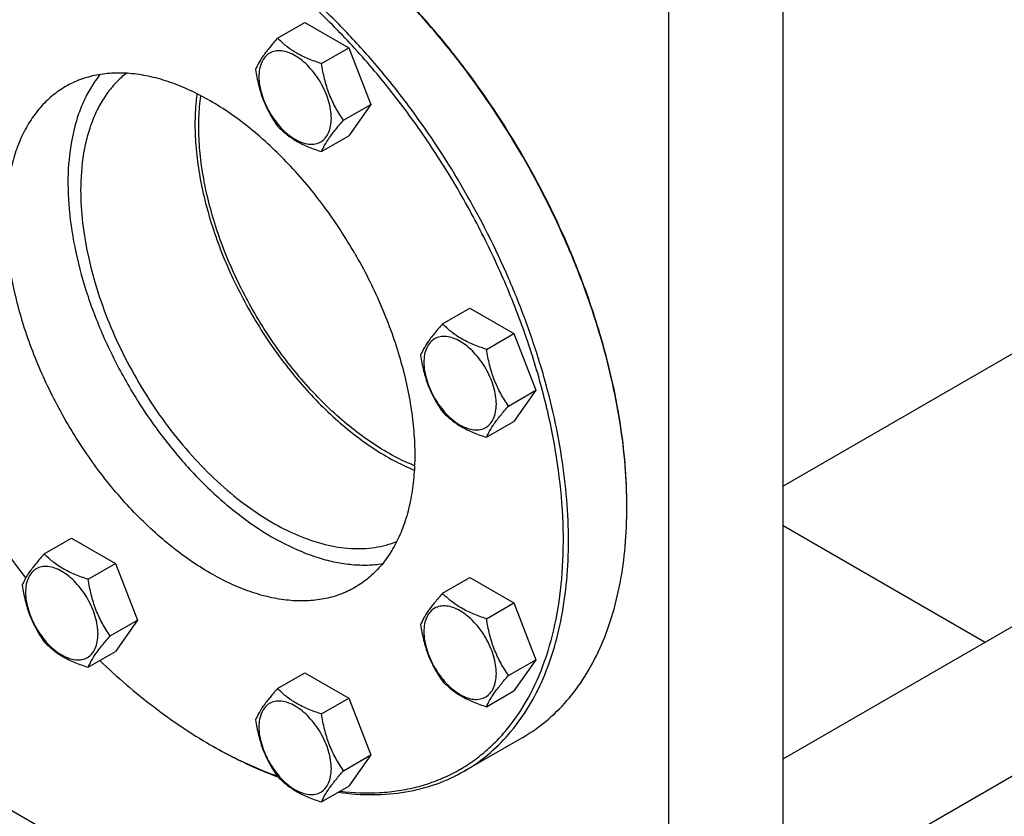
# Model space of a CAD drawing. Units: millimetres. Extents: x 0 to 6269, y -4 to 4433.
# Drawn here: x 4353 to 4627, y 2125 to 2347 of the extents above; entities that cross this region are included whole.
import ezdxf

# ---------------------------------------------------------------- set-up
doc = ezdxf.new("R2010")
doc.units = ezdxf.units.MM
doc.header["$LTSCALE"] = 344.776119
doc.layers.get('0').update_dxf_attribs({"linetype": 'CONTINUOUS'})

msp = doc.modelspace()

# ---------------------------------------------------------------- linework, layer by layer
at = {"color": 7, "linetype": 'Continuous'}
for p, q in [((4565.039, 2110.782), (4565.039, 2407.989)), ((4533.22, 2092.411), (4533.22, 2389.618)), ((4424.349, 2341.542), (4431.935, 2345.921)), ((4431.935, 2345.921), (4444.182, 2338.85)), ((4436.597, 2334.471), (4444.182, 2338.85)), ((4444.182, 2338.85), (4450.306, 2323.067)), ((4442.721, 2318.688), (4450.306, 2323.067)), ((4450.306, 2323.067), (4444.182, 2314.355)), ((4436.597, 2309.976), (4444.182, 2314.355)), ((4655.76, 2269.221), (4565.039, 2216.843)), ((4470.272, 2262.003), (4477.857, 2266.382)), ((4477.857, 2266.382), (4490.104, 2259.311)), ((4482.519, 2254.932), (4490.104, 2259.311)), ((4490.104, 2259.311), (4496.228, 2243.528)), ((4488.643, 2239.149), (4496.228, 2243.528)), ((4496.228, 2243.528), (4490.104, 2234.816)), ((4482.519, 2230.437), (4490.104, 2234.816)), ((4565.039, 2140.956), (4685.399, 2210.445)), ((4209.363, 2207.941), (4427.153, 2082.203)), ((4565.039, 2205.9), (4621.284, 2173.428)), ((4359.406, 2197.993), (4366.991, 2202.372)), ((4366.991, 2202.372), (4379.238, 2195.301)), ((4371.653, 2190.922), (4379.238, 2195.301)), ((4379.238, 2195.301), (4385.362, 2179.518)), ((4470.272, 2187.012), (4477.857, 2191.391)), ((4477.857, 2191.391), (4490.104, 2184.32)), ((4482.519, 2179.941), (4490.104, 2184.32)), ((4490.104, 2184.32), (4496.228, 2168.537)), ((4539.381, 2084.573), (4710.522, 2183.381)), ((4377.777, 2175.139), (4385.362, 2179.518)), ((4385.362, 2179.518), (4379.238, 2170.806)), ((4371.653, 2166.427), (4379.238, 2170.806)), ((4488.643, 2164.158), (4496.228, 2168.537)), ((4496.228, 2168.537), (4490.104, 2159.825)), ((4424.349, 2160.498), (4431.935, 2164.877)), ((4431.935, 2164.877), (4444.182, 2157.807)), ((4482.519, 2155.446), (4490.104, 2159.825)), ((4436.597, 2153.427), (4444.182, 2157.807)), ((4444.182, 2157.807), (4450.306, 2142.023)), ((4492.557, 2146.918), (4476.293, 2137.528)), ((4405.584, 2144.871), (4406.291, 2144.463)), ((4442.721, 2137.644), (4450.306, 2142.023)), ((4450.306, 2142.023), (4444.182, 2133.311)), ((4436.597, 2128.932), (4444.182, 2133.311))]:
    msp.add_line(p, q, dxfattribs=at)
for centre, radius, start, end in [((4542.095, 2337.122), 237.851, 209.98889, 217.82724), ((4470.758, 2257.751), 130.343, 239.99897, 240.35838)]:
    msp.add_arc(centre, radius, start, end, dxfattribs=at)
for points, knots in [([(4475.087, 2298.491), (4472.227, 2303.443), (4466.185, 2313.1), (4456.191, 2326.778), (4445.432, 2339.424), (4434.069, 2350.844), (4422.274, 2360.868), (4410.221, 2369.344), (4398.089, 2376.144), (4386.054, 2381.166), (4374.289, 2384.325), (4362.964, 2385.563), (4353.917, 2384.947), (4347.152, 2383.448), (4342.359, 2381.856), (4337.808, 2379.787), (4333.518, 2377.251), (4329.506, 2374.258), (4325.788, 2370.819), (4322.379, 2366.949), (4318.202, 2361.155), (4315.665, 2356.323), (4314.221, 2352.953)], [0, 0, 0, 0, 0.0818528, 0.1628753, 0.2422631, 0.3192641, 0.3932072, 0.4635335, 0.5298321, 0.5918826, 0.6497032, 0.7036034, 0.7542292, 0.7786432, 0.8026381, 0.8263825, 0.8500539, 0.8738327, 0.8978954, 0.9224078, 0.9475205, 1, 1, 1, 1]), ([(4476.294, 2299.188), (4471.734, 2307.085), (4464.26, 2318.503), (4453.117, 2332.662), (4444.353, 2342.522), (4435.225, 2351.58), (4425.819, 2359.751), (4416.225, 2366.956), (4406.532, 2373.127), (4396.833, 2378.205), (4387.218, 2382.14), (4377.775, 2384.893), (4368.591, 2386.434), (4359.754, 2386.741), (4351.348, 2385.804), (4343.463, 2383.623), (4338.589, 2381.341), (4336.294, 2380.016)], [0, 0, 0, 0, 0.1550095, 0.23131, 0.3061548, 0.3791051, 0.4497624, 0.5177816, 0.5828831, 0.6448687, 0.7036379, 0.7592072, 0.8117305, 0.8615169, 0.9090424, 0.9549459, 1, 1, 1, 1]), ([(4492.557, 2308.577), (4487.998, 2316.474), (4480.524, 2327.892), (4469.381, 2342.05), (4460.618, 2351.91), (4451.49, 2360.968), (4442.084, 2369.139), (4432.49, 2376.344), (4425.876, 2380.555), (4422.559, 2382.47)], [0, 0, 0, 0, 0.265935, 0.3968365, 0.5252409, 0.650395, 0.7716157, 0.8883105, 1, 1, 1, 1]), ([(4492.661, 2308.637), (4488.118, 2316.506), (4480.67, 2327.883), (4469.568, 2341.991), (4460.835, 2351.815), (4451.74, 2360.841), (4442.368, 2368.983), (4432.808, 2376.162), (4426.218, 2380.358), (4422.913, 2382.266)], [0, 0, 0, 0, 0.265935, 0.3968365, 0.5252409, 0.650395, 0.7716157, 0.8883105, 1, 1, 1, 1]), ([(4424.349, 2341.542), (4423.598, 2340.705), (4422.209, 2339.113), (4420.41, 2336.809), (4419.086, 2334.751), (4418.459, 2333.432), (4418.226, 2332.83)], [0, 0, 0, 0, 0.315401, 0.592108, 0.8188794, 1, 1, 1, 1]), ([(4436.597, 2334.471), (4435.34, 2334.872), (4432.921, 2335.728), (4429.567, 2337.333), (4426.702, 2339.274), (4425.081, 2340.777), (4424.349, 2341.542)], [0, 0, 0, 0, 0.276819, 0.5376908, 0.7779911, 1, 1, 1, 1]), ([(4439.296, 2319.218), (4439.296, 2320.014), (4439.15, 2321.672), (4438.568, 2324.172), (4437.637, 2326.705), (4436.39, 2329.175), (4434.874, 2331.49), (4433.147, 2333.563), (4431.271, 2335.317), (4429.317, 2336.688), (4427.351, 2337.623), (4425.439, 2338.085), (4423.644, 2338.039), (4422.046, 2337.46), (4420.746, 2336.366), (4419.809, 2334.834), (4419.252, 2332.948), (4419.143, 2331.575), (4419.143, 2330.853)], [0, 0, 0, 0, 0.0665867, 0.138433, 0.214058, 0.2916513, 0.3692445, 0.4448693, 0.5167151, 0.5833013, 0.6436803, 0.6976944, 0.746277, 0.7916498, 0.8370228, 0.8856058, 0.9396204, 1, 1, 1, 1]), ([(4418.226, 2332.83), (4418.435, 2331.385), (4418.962, 2328.524), (4420.234, 2324.383), (4422.049, 2320.537), (4423.556, 2318.176), (4424.349, 2317.047)], [0, 0, 0, 0, 0.2562208, 0.5096514, 0.7578209, 1, 1, 1, 1]), ([(4442.721, 2318.688), (4441.927, 2319.817), (4440.42, 2322.178), (4438.605, 2326.024), (4437.333, 2330.165), (4436.807, 2333.026), (4436.597, 2334.471)], [0, 0, 0, 0, 0.2421791, 0.4903486, 0.7437792, 1, 1, 1, 1]), ([(4445.837, 2281.603), (4443.215, 2286.144), (4437.529, 2294.828), (4427.772, 2306.537), (4418.786, 2314.945), (4411.297, 2320.569), (4405.724, 2324.118), (4400.147, 2327.038), (4394.618, 2329.3), (4389.188, 2330.883), (4383.908, 2331.769), (4378.826, 2331.946), (4373.993, 2331.407), (4369.459, 2330.153), (4366.656, 2328.841), (4365.337, 2328.079)], [0, 0, 0, 0, 0.1550324, 0.3061319, 0.4496811, 0.5177103, 0.5828215, 0.6448162, 0.7035941, 0.7591717, 0.8117027, 0.8614964, 0.9090289, 0.9549392, 1, 1, 1, 1]), ([(4374.942, 2331.446), (4374.062, 2330.365), (4372.417, 2328.031), (4370.36, 2324.169), (4368.682, 2319.911), (4366.924, 2313.598), (4365.799, 2304.852), (4366.095, 2293.609), (4367.986, 2281.669), (4371.416, 2269.363), (4376.289, 2257.032), (4380.398, 2249.045), (4382.66, 2245.127)], [0, 0, 0, 0, 0.0458384, 0.0935794, 0.1435617, 0.1960214, 0.3087347, 0.4319568, 0.5647085, 0.7052269, 0.8512066, 1, 1, 1, 1]), ([(4382.249, 2331.788), (4381.224, 2330.988), (4379.267, 2329.206), (4376.708, 2326.086), (4374.514, 2322.519), (4372.701, 2318.536), (4371.28, 2314.168), (4369.889, 2307.722), (4369.524, 2302.642), (4369.524, 2299.188)], [0, 0, 0, 0, 0.1077426, 0.218486, 0.3335404, 0.4539504, 0.5804737, 0.7135886, 1, 1, 1, 1]), ([(4419.143, 2330.853), (4419.143, 2330.056), (4419.289, 2328.399), (4419.871, 2325.898), (4420.802, 2323.365), (4422.049, 2320.896), (4423.565, 2318.581), (4425.292, 2316.508), (4427.168, 2314.753), (4429.123, 2313.383), (4431.089, 2312.447), (4433.001, 2311.986), (4434.795, 2312.031), (4436.393, 2312.611), (4437.693, 2313.705), (4438.63, 2315.236), (4439.187, 2317.122), (4439.296, 2318.496), (4439.296, 2319.218)], [0, 0, 0, 0, 0.0665867, 0.138433, 0.214058, 0.2916513, 0.3692445, 0.4448693, 0.5167151, 0.5833013, 0.6436803, 0.6976944, 0.746277, 0.7916498, 0.8370228, 0.8856058, 0.9396204, 1, 1, 1, 1]), ([(4365.337, 2328.079), (4364.017, 2327.317), (4361.479, 2325.546), (4358.126, 2322.246), (4355.243, 2318.33), (4352.855, 2313.841), (4350.982, 2308.825), (4349.638, 2303.331), (4348.833, 2297.411), (4348.573, 2291.122), (4348.86, 2284.521), (4349.986, 2275.223), (4352.774, 2263.236), (4358.036, 2248.932), (4362.715, 2239.665), (4365.336, 2235.125)], [0, 0, 0, 0, 0.0450607, 0.0909708, 0.1385033, 0.188297, 0.240828, 0.2964057, 0.3551836, 0.4171784, 0.4822897, 0.550319, 0.6938684, 0.8449678, 1, 1, 1, 1]), ([(4401.896, 2326.083), (4401.803, 2325.398), (4401.473, 2322.568), (4401.343, 2319.716), (4401.343, 2317.559)], [0, 0, 0, 0, 0.2428638, 1, 1, 1, 1]), ([(4454.73, 2226.315), (4452.808, 2227.425), (4448.976, 2229.887), (4443.442, 2234.137), (4438.037, 2238.988), (4431.008, 2246.265), (4422.961, 2256.494), (4414.835, 2269.971), (4409.494, 2281.939), (4406.253, 2291.675), (4404.398, 2298.857), (4403.119, 2305.902), (4402.43, 2312.729), (4402.341, 2319.26), (4402.692, 2323.49), (4402.976, 2325.529)], [0, 0, 0, 0, 0.0567543, 0.1162631, 0.1782251, 0.2422666, 0.3747576, 0.5099482, 0.6437131, 0.7088343, 0.7721377, 0.8332129, 0.8917115, 0.9473643, 1, 1, 1, 1]), ([(4436.597, 2309.976), (4436.831, 2310.578), (4437.458, 2311.897), (4438.781, 2313.955), (4440.58, 2316.259), (4441.969, 2317.851), (4442.721, 2318.688)], [0, 0, 0, 0, 0.1811206, 0.407892, 0.684599, 1, 1, 1, 1]), ([(4401.343, 2317.559), (4401.343, 2315.3), (4401.563, 2310.67), (4402.49, 2303.629), (4404.012, 2296.397), (4406.844, 2286.499), (4411.754, 2274.198), (4419.484, 2260.168), (4427.302, 2249.357), (4434.225, 2241.53), (4439.607, 2236.225), (4445.161, 2231.494), (4450.826, 2227.392), (4456.537, 2223.965), (4460.445, 2222.104), (4462.388, 2221.307)], [0, 0, 0, 0, 0.0567266, 0.1162005, 0.1781223, 0.2421205, 0.3745268, 0.5096539, 0.6433985, 0.708531, 0.7718624, 0.8329827, 0.8915435, 0.9472739, 1, 1, 1, 1]), ([(4424.349, 2317.047), (4425.081, 2316.282), (4426.702, 2314.779), (4429.567, 2312.838), (4432.921, 2311.233), (4435.34, 2310.377), (4436.597, 2309.976)], [0, 0, 0, 0, 0.2220089, 0.4623092, 0.723181, 1, 1, 1, 1]), ([(4521.552, 2211.009), (4521.552, 2214.839), (4521.212, 2222.673), (4519.769, 2234.584), (4517.396, 2246.815), (4514.115, 2259.249), (4509.958, 2271.769), (4503.268, 2288.498), (4497.117, 2300.68), (4492.557, 2308.577)], [0, 0, 0, 0, 0.1116894, 0.2283841, 0.3496049, 0.4747591, 0.6031636, 0.7340652, 1, 1, 1, 1]), ([(4521.552, 2211.417), (4521.552, 2215.233), (4521.213, 2223.039), (4519.776, 2234.908), (4517.411, 2247.095), (4514.142, 2259.485), (4510, 2271.96), (4503.333, 2288.63), (4497.204, 2300.768), (4492.661, 2308.637)], [0, 0, 0, 0, 0.1116894, 0.2283841, 0.3496049, 0.4747591, 0.6031636, 0.7340652, 1, 1, 1, 1]), ([(4369.524, 2299.188), (4369.524, 2296.166), (4369.919, 2289.932), (4371.548, 2280.462), (4374.201, 2270.753), (4377.825, 2260.998), (4382.347, 2251.389), (4387.677, 2242.119), (4393.709, 2233.371), (4400.324, 2225.321), (4407.389, 2218.128), (4414.765, 2211.935), (4422.309, 2206.864), (4429.875, 2203.016), (4437.323, 2200.472), (4444.511, 2199.29), (4450.26, 2199.485), (4454.523, 2200.373), (4456.535, 2201.048), (4457.505, 2201.441)], [0, 0, 0, 0, 0.0616241, 0.1270458, 0.1956277, 0.2665781, 0.3389993, 0.4119319, 0.4843958, 0.5554296, 0.6241323, 0.6897065, 0.7515069, 0.8090972, 0.8623181, 0.9113653, 0.9568679, 0.9786522, 1, 1, 1, 1]), ([(4441.821, 2131.944), (4445.462, 2131.509), (4450.915, 2131.291), (4458.021, 2132.011), (4463.077, 2133.029), (4467.914, 2134.529), (4472.512, 2136.507), (4476.854, 2138.954), (4480.92, 2141.861), (4484.696, 2145.216), (4489.377, 2150.326), (4494.433, 2157.853), (4499.023, 2168.279), (4502.17, 2180.049), (4503.839, 2192.982), (4504.015, 2206.889), (4502.701, 2221.565), (4499.918, 2236.792), (4495.709, 2252.342), (4490.137, 2267.983), (4483.288, 2283.477), (4477.946, 2293.538), (4475.087, 2298.491)], [0, 0, 0, 0, 0.0524789, 0.0775913, 0.1021036, 0.126166, 0.1499448, 0.1736161, 0.1973604, 0.2213553, 0.2457693, 0.2963953, 0.3502958, 0.4081167, 0.4701675, 0.5364664, 0.6067929, 0.6807362, 0.7577373, 0.8371251, 0.9181475, 1, 1, 1, 1]), ([(4476.293, 2137.528), (4478.589, 2138.853), (4483.002, 2141.933), (4488.833, 2147.672), (4493.848, 2154.483), (4498.001, 2162.29), (4501.258, 2171.013), (4503.595, 2180.568), (4504.995, 2190.863), (4505.447, 2201.802), (4504.949, 2213.281), (4503.506, 2225.193), (4501.133, 2237.424), (4497.852, 2249.859), (4493.695, 2262.379), (4487.004, 2279.108), (4480.853, 2291.29), (4476.294, 2299.188)], [0, 0, 0, 0, 0.045054, 0.0909574, 0.1384828, 0.1882691, 0.2407924, 0.2963619, 0.3551311, 0.4171167, 0.4822184, 0.5502377, 0.6208951, 0.6938454, 0.7686903, 0.8449908, 1, 1, 1, 1]), ([(4445.837, 2281.603), (4448.458, 2277.062), (4453.137, 2267.795), (4458.399, 2253.491), (4461.187, 2241.504), (4462.313, 2232.207), (4462.6, 2225.606), (4462.34, 2219.316), (4461.535, 2213.396), (4460.191, 2207.902), (4458.318, 2202.886), (4455.93, 2198.397), (4453.047, 2194.481), (4449.694, 2191.181), (4447.156, 2189.411), (4445.836, 2188.649)], [0, 0, 0, 0, 0.1550322, 0.3061316, 0.449681, 0.5177103, 0.5828216, 0.6448164, 0.7035943, 0.759172, 0.811703, 0.8614967, 0.9090292, 0.9549393, 1, 1, 1, 1]), ([(4470.272, 2262.003), (4469.52, 2261.166), (4468.131, 2259.574), (4466.332, 2257.27), (4465.009, 2255.212), (4464.381, 2253.893), (4464.148, 2253.291)], [0, 0, 0, 0, 0.315401, 0.592108, 0.8188794, 1, 1, 1, 1]), ([(4482.519, 2254.932), (4481.262, 2255.333), (4478.843, 2256.189), (4475.489, 2257.794), (4472.624, 2259.735), (4471.003, 2261.238), (4470.272, 2262.003)], [0, 0, 0, 0, 0.276819, 0.5376908, 0.7779911, 1, 1, 1, 1]), ([(4485.218, 2239.679), (4485.218, 2240.475), (4485.072, 2242.133), (4484.491, 2244.633), (4483.559, 2247.166), (4482.312, 2249.636), (4480.796, 2251.951), (4479.069, 2254.024), (4477.194, 2255.778), (4475.239, 2257.149), (4473.273, 2258.084), (4471.361, 2258.546), (4469.566, 2258.5), (4467.968, 2257.921), (4466.668, 2256.827), (4465.731, 2255.295), (4465.175, 2253.409), (4465.065, 2252.036), (4465.065, 2251.314)], [0, 0, 0, 0, 0.0665867, 0.138433, 0.214058, 0.2916513, 0.3692445, 0.4448693, 0.5167151, 0.5833013, 0.6436803, 0.6976944, 0.746277, 0.7916498, 0.8370228, 0.8856058, 0.9396204, 1, 1, 1, 1]), ([(4464.148, 2253.291), (4464.358, 2251.846), (4464.884, 2248.985), (4466.156, 2244.844), (4467.971, 2240.998), (4469.478, 2238.637), (4470.272, 2237.508)], [0, 0, 0, 0, 0.2562208, 0.5096514, 0.7578209, 1, 1, 1, 1]), ([(4488.643, 2239.149), (4487.849, 2240.278), (4486.342, 2242.639), (4484.527, 2246.485), (4483.256, 2250.626), (4482.729, 2253.487), (4482.519, 2254.932)], [0, 0, 0, 0, 0.2421791, 0.4903486, 0.7437792, 1, 1, 1, 1]), ([(4465.065, 2251.314), (4465.065, 2250.517), (4465.211, 2248.86), (4465.793, 2246.359), (4466.725, 2243.826), (4467.972, 2241.356), (4469.487, 2239.042), (4471.215, 2236.968), (4473.09, 2235.214), (4475.045, 2233.844), (4477.011, 2232.908), (4478.923, 2232.447), (4480.718, 2232.492), (4482.315, 2233.072), (4483.616, 2234.165), (4484.553, 2235.697), (4485.109, 2237.583), (4485.218, 2238.957), (4485.218, 2239.679)], [0, 0, 0, 0, 0.0665867, 0.138433, 0.214058, 0.2916513, 0.3692445, 0.4448693, 0.5167151, 0.5833013, 0.6436803, 0.6976944, 0.746277, 0.7916498, 0.8370228, 0.8856058, 0.9396204, 1, 1, 1, 1]), ([(4382.66, 2245.127), (4384.923, 2241.208), (4389.785, 2233.657), (4398.028, 2223.271), (4406.97, 2214.147), (4416.364, 2206.54), (4425.953, 2200.662), (4434.09, 2197.263), (4440.436, 2195.629), (4444.962, 2194.953), (4449.335, 2194.804), (4452.179, 2195.062), (4453.555, 2195.283)], [0, 0, 0, 0, 0.1487936, 0.2947734, 0.4352917, 0.5680432, 0.6912652, 0.8039783, 0.8564381, 0.9064205, 0.9541615, 1, 1, 1, 1]), ([(4482.519, 2230.437), (4482.753, 2231.039), (4483.38, 2232.358), (4484.703, 2234.416), (4486.502, 2236.72), (4487.891, 2238.312), (4488.643, 2239.149)], [0, 0, 0, 0, 0.1811206, 0.407892, 0.684599, 1, 1, 1, 1]), ([(4470.272, 2237.508), (4471.003, 2236.743), (4472.624, 2235.24), (4475.489, 2233.299), (4478.843, 2231.694), (4481.262, 2230.837), (4482.519, 2230.437)], [0, 0, 0, 0, 0.2220089, 0.4623092, 0.723181, 1, 1, 1, 1]), ([(4445.836, 2188.649), (4444.516, 2187.887), (4441.714, 2186.574), (4437.18, 2185.32), (4432.347, 2184.781), (4427.265, 2184.958), (4421.985, 2185.844), (4416.555, 2187.427), (4411.026, 2189.69), (4405.449, 2192.609), (4399.876, 2196.158), (4392.387, 2201.782), (4383.4, 2210.19), (4373.644, 2221.899), (4367.958, 2230.584), (4365.336, 2235.125)], [0, 0, 0, 0, 0.0450608, 0.0909711, 0.1385036, 0.1882973, 0.2408283, 0.2964059, 0.3551838, 0.4171785, 0.4822897, 0.5503189, 0.6938681, 0.8449676, 1, 1, 1, 1]), ([(4462.448, 2222.521), (4461.803, 2222.782), (4459.165, 2223.909), (4456.611, 2225.229), (4454.73, 2226.315)], [0, 0, 0, 0, 0.2426528, 1, 1, 1, 1]), ([(4492.557, 2146.918), (4494.852, 2148.243), (4499.265, 2151.323), (4505.097, 2157.061), (4510.112, 2163.873), (4514.264, 2171.68), (4517.522, 2180.404), (4519.859, 2189.958), (4521.259, 2200.253), (4521.552, 2207.362), (4521.552, 2211.009)], [0, 0, 0, 0, 0.1080126, 0.2180615, 0.3319993, 0.4513574, 0.5772773, 0.7105003, 0.8513946, 1, 1, 1, 1]), ([(4359.406, 2197.993), (4358.654, 2197.156), (4357.265, 2195.564), (4355.466, 2193.259), (4354.143, 2191.201), (4353.515, 2189.883), (4353.282, 2189.281)], [0, 0, 0, 0, 0.315401, 0.592108, 0.8188794, 1, 1, 1, 1]), ([(4371.653, 2190.922), (4370.396, 2191.322), (4367.977, 2192.178), (4364.623, 2193.783), (4361.758, 2195.724), (4360.137, 2197.228), (4359.406, 2197.993)], [0, 0, 0, 0, 0.276819, 0.5376908, 0.7779911, 1, 1, 1, 1]), ([(4374.352, 2175.668), (4374.352, 2176.465), (4374.206, 2178.122), (4373.625, 2180.623), (4372.693, 2183.156), (4371.446, 2185.626), (4369.93, 2187.941), (4368.203, 2190.014), (4366.328, 2191.768), (4364.373, 2193.138), (4362.407, 2194.074), (4360.495, 2194.536), (4358.7, 2194.49), (4357.102, 2193.91), (4355.802, 2192.817), (4354.865, 2191.285), (4354.309, 2189.399), (4354.199, 2188.026), (4354.199, 2187.303)], [0, 0, 0, 0, 0.0665867, 0.138433, 0.214058, 0.2916513, 0.3692445, 0.4448693, 0.5167151, 0.5833013, 0.6436803, 0.6976944, 0.746277, 0.7916498, 0.8370228, 0.8856058, 0.9396204, 1, 1, 1, 1]), ([(4377.777, 2175.139), (4376.983, 2176.268), (4375.476, 2178.629), (4373.661, 2182.474), (4372.39, 2186.615), (4371.863, 2189.477), (4371.653, 2190.922)], [0, 0, 0, 0, 0.2421791, 0.4903486, 0.7437792, 1, 1, 1, 1]), ([(4353.282, 2189.281), (4353.492, 2187.835), (4354.018, 2184.974), (4355.29, 2180.833), (4357.105, 2176.987), (4358.612, 2174.627), (4359.406, 2173.498)], [0, 0, 0, 0, 0.2562208, 0.5096514, 0.7578209, 1, 1, 1, 1]), ([(4354.199, 2187.303), (4354.199, 2186.507), (4354.345, 2184.849), (4354.927, 2182.349), (4355.859, 2179.816), (4357.106, 2177.346), (4358.621, 2175.031), (4360.349, 2172.958), (4362.224, 2171.204), (4364.179, 2169.833), (4366.145, 2168.898), (4368.057, 2168.436), (4369.852, 2168.482), (4371.449, 2169.061), (4372.75, 2170.155), (4373.687, 2171.687), (4374.243, 2173.573), (4374.352, 2174.946), (4374.352, 2175.668)], [0, 0, 0, 0, 0.0665867, 0.138433, 0.214058, 0.2916513, 0.3692445, 0.4448693, 0.5167151, 0.5833013, 0.6436803, 0.6976944, 0.746277, 0.7916498, 0.8370228, 0.8856058, 0.9396204, 1, 1, 1, 1]), ([(4470.272, 2187.012), (4469.52, 2186.175), (4468.131, 2184.583), (4466.332, 2182.279), (4465.009, 2180.221), (4464.381, 2178.902), (4464.148, 2178.3)], [0, 0, 0, 0, 0.315401, 0.592108, 0.8188794, 1, 1, 1, 1]), ([(4482.519, 2179.941), (4481.262, 2180.342), (4478.843, 2181.198), (4475.489, 2182.803), (4472.624, 2184.744), (4471.003, 2186.247), (4470.272, 2187.012)], [0, 0, 0, 0, 0.276819, 0.5376908, 0.7779911, 1, 1, 1, 1]), ([(4485.218, 2164.688), (4485.218, 2165.484), (4485.072, 2167.142), (4484.491, 2169.642), (4483.559, 2172.175), (4482.312, 2174.645), (4480.796, 2176.96), (4479.069, 2179.033), (4477.194, 2180.787), (4475.239, 2182.158), (4473.273, 2183.093), (4471.361, 2183.555), (4469.566, 2183.509), (4467.968, 2182.93), (4466.668, 2181.836), (4465.731, 2180.304), (4465.175, 2178.418), (4465.065, 2177.045), (4465.065, 2176.323)], [0, 0, 0, 0, 0.0665867, 0.138433, 0.214058, 0.2916513, 0.3692445, 0.4448693, 0.5167151, 0.5833013, 0.6436803, 0.6976944, 0.746277, 0.7916498, 0.8370228, 0.8856058, 0.9396204, 1, 1, 1, 1]), ([(4488.643, 2164.158), (4487.849, 2165.287), (4486.342, 2167.648), (4484.527, 2171.494), (4483.256, 2175.635), (4482.729, 2178.496), (4482.519, 2179.941)], [0, 0, 0, 0, 0.2421791, 0.4903486, 0.7437792, 1, 1, 1, 1]), ([(4464.148, 2178.3), (4464.358, 2176.855), (4464.884, 2173.994), (4466.156, 2169.853), (4467.971, 2166.007), (4469.478, 2163.646), (4470.272, 2162.517)], [0, 0, 0, 0, 0.2562208, 0.5096514, 0.7578209, 1, 1, 1, 1]), ([(4465.065, 2176.323), (4465.065, 2175.526), (4465.211, 2173.869), (4465.793, 2171.368), (4466.725, 2168.835), (4467.972, 2166.366), (4469.487, 2164.051), (4471.215, 2161.977), (4473.09, 2160.223), (4475.045, 2158.853), (4477.011, 2157.917), (4478.923, 2157.456), (4480.718, 2157.501), (4482.315, 2158.081), (4483.616, 2159.175), (4484.553, 2160.706), (4485.109, 2162.592), (4485.218, 2163.966), (4485.218, 2164.688)], [0, 0, 0, 0, 0.0665867, 0.138433, 0.214058, 0.2916513, 0.3692445, 0.4448693, 0.5167151, 0.5833013, 0.6436803, 0.6976944, 0.746277, 0.7916498, 0.8370228, 0.8856058, 0.9396204, 1, 1, 1, 1]), ([(4359.406, 2173.498), (4360.137, 2172.733), (4361.758, 2171.229), (4364.623, 2169.288), (4367.977, 2167.683), (4370.396, 2166.827), (4371.653, 2166.427)], [0, 0, 0, 0, 0.2220089, 0.4623092, 0.723181, 1, 1, 1, 1]), ([(4371.653, 2166.427), (4371.887, 2167.029), (4372.514, 2168.347), (4373.837, 2170.405), (4375.636, 2172.71), (4377.025, 2174.302), (4377.777, 2175.139)], [0, 0, 0, 0, 0.1811206, 0.407892, 0.684599, 1, 1, 1, 1]), ([(4374.874, 2168.284), (4379.684, 2163.68), (4389.465, 2155.234), (4400.182, 2147.99), (4405.584, 2144.871)], [0, 0, 0, 0, 0.5162928, 1, 1, 1, 1]), ([(4470.272, 2162.517), (4471.003, 2161.752), (4472.624, 2160.249), (4475.489, 2158.308), (4478.843, 2156.703), (4481.262, 2155.847), (4482.519, 2155.446)], [0, 0, 0, 0, 0.2220089, 0.4623092, 0.723181, 1, 1, 1, 1]), ([(4482.519, 2155.446), (4482.753, 2156.048), (4483.38, 2157.367), (4484.703, 2159.425), (4486.502, 2161.729), (4487.891, 2163.321), (4488.643, 2164.158)], [0, 0, 0, 0, 0.1811206, 0.407892, 0.684599, 1, 1, 1, 1]), ([(4424.349, 2160.498), (4423.598, 2159.661), (4422.209, 2158.069), (4420.41, 2155.765), (4419.086, 2153.707), (4418.459, 2152.388), (4418.226, 2151.786)], [0, 0, 0, 0, 0.315401, 0.592108, 0.8188794, 1, 1, 1, 1]), ([(4436.597, 2153.427), (4435.34, 2153.828), (4432.921, 2154.684), (4429.567, 2156.289), (4426.702, 2158.23), (4425.081, 2159.733), (4424.349, 2160.498)], [0, 0, 0, 0, 0.276819, 0.5376908, 0.7779911, 1, 1, 1, 1]), ([(4439.296, 2138.174), (4439.296, 2138.97), (4439.15, 2140.628), (4438.568, 2143.128), (4437.637, 2145.661), (4436.39, 2148.131), (4434.874, 2150.446), (4433.147, 2152.519), (4431.271, 2154.273), (4429.317, 2155.644), (4427.351, 2156.579), (4425.439, 2157.041), (4423.644, 2156.995), (4422.046, 2156.416), (4420.746, 2155.322), (4419.809, 2153.79), (4419.252, 2151.904), (4419.143, 2150.531), (4419.143, 2149.809)], [0, 0, 0, 0, 0.0665867, 0.138433, 0.214058, 0.2916513, 0.3692445, 0.4448693, 0.5167151, 0.5833013, 0.6436803, 0.6976944, 0.746277, 0.7916498, 0.8370228, 0.8856058, 0.9396204, 1, 1, 1, 1]), ([(4418.226, 2151.786), (4418.435, 2150.341), (4418.962, 2147.48), (4420.234, 2143.339), (4422.049, 2139.493), (4423.556, 2137.132), (4424.349, 2136.003)], [0, 0, 0, 0, 0.2562208, 0.5096514, 0.7578209, 1, 1, 1, 1]), ([(4442.721, 2137.644), (4441.927, 2138.773), (4440.42, 2141.134), (4438.605, 2144.98), (4437.333, 2149.121), (4436.807, 2151.982), (4436.597, 2153.427)], [0, 0, 0, 0, 0.2421791, 0.4903486, 0.7437792, 1, 1, 1, 1]), ([(4419.143, 2149.809), (4419.143, 2149.012), (4419.289, 2147.355), (4419.871, 2144.854), (4420.802, 2142.321), (4422.049, 2139.852), (4423.565, 2137.537), (4425.292, 2135.464), (4427.168, 2133.709), (4429.123, 2132.339), (4431.089, 2131.403), (4433.001, 2130.942), (4434.795, 2130.987), (4436.393, 2131.567), (4437.693, 2132.661), (4438.63, 2134.192), (4439.187, 2136.079), (4439.296, 2137.452), (4439.296, 2138.174)], [0, 0, 0, 0, 0.0665867, 0.138433, 0.214058, 0.2916513, 0.3692445, 0.4448693, 0.5167151, 0.5833013, 0.6436803, 0.6976944, 0.746277, 0.7916498, 0.8370228, 0.8856058, 0.9396204, 1, 1, 1, 1]), ([(4406.291, 2144.463), (4407.793, 2143.596), (4413.646, 2140.369), (4419.766, 2137.615), (4424.42, 2135.929)], [0, 0, 0, 0, 0.2594216, 1, 1, 1, 1]), ([(4406.293, 2144.465), (4407.78, 2143.619), (4413.575, 2140.471), (4419.631, 2137.795), (4424.234, 2136.165)], [0, 0, 0, 0, 0.2594476, 1, 1, 1, 1]), ([(4436.597, 2128.932), (4436.831, 2129.534), (4437.458, 2130.853), (4438.781, 2132.911), (4440.58, 2135.215), (4441.969, 2136.807), (4442.721, 2137.644)], [0, 0, 0, 0, 0.1811206, 0.407892, 0.684599, 1, 1, 1, 1]), ([(4441.291, 2131.638), (4444.468, 2131.19), (4450.729, 2130.728), (4459.918, 2131.468), (4468.52, 2133.662), (4473.814, 2136.097), (4476.293, 2137.528)], [0, 0, 0, 0, 0.2664446, 0.5192805, 0.7622441, 1, 1, 1, 1]), ([(4424.349, 2136.003), (4425.081, 2135.238), (4426.702, 2133.735), (4429.567, 2131.794), (4432.921, 2130.189), (4435.34, 2129.333), (4436.597, 2128.932)], [0, 0, 0, 0, 0.2220089, 0.4623092, 0.723181, 1, 1, 1, 1])]:
    msp.add_open_spline(points, degree=3, knots=knots, dxfattribs=at)

doc.saveas('drawing.dxf')
